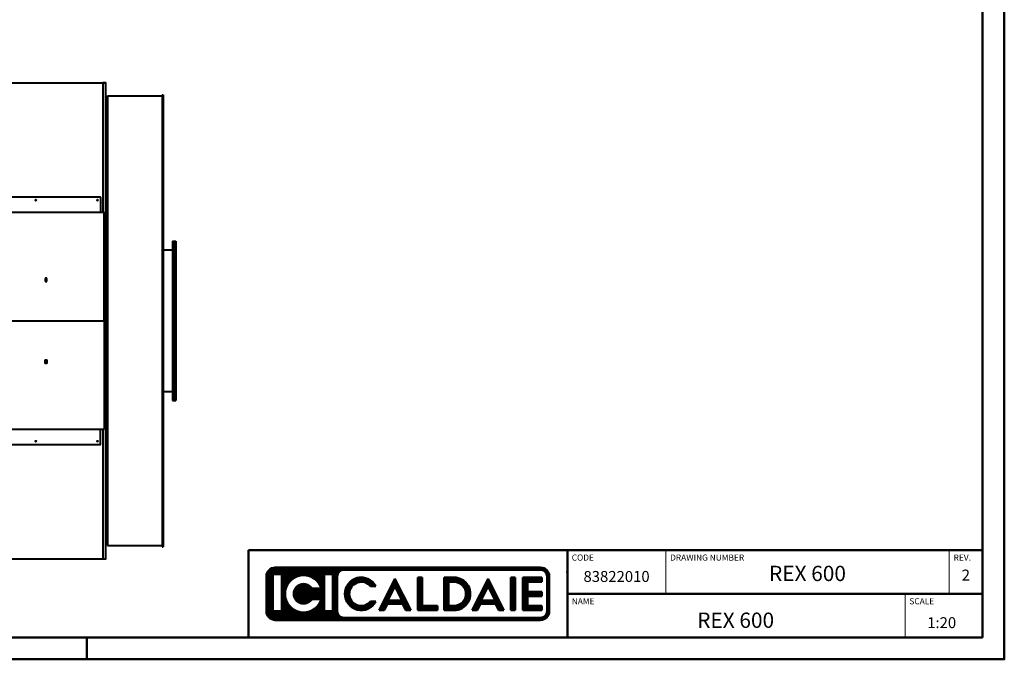
# Model space of a CAD drawing. Units: millimetres. Extents: x -21576 to -8976, y 6850 to 12790.
# Drawn here: x -13483 to -8976, y 6850 to 9779 of the extents above; entities that cross this region are included whole.
import ezdxf
from ezdxf.enums import TextEntityAlignment as Align

# ---------------------------------------------------------------- set-up
doc = ezdxf.new("R2010")
doc.units = ezdxf.units.MM
doc.header["$LTSCALE"] = 20
for name, color, linetype, lineweight in [('AM_0', 7, 'Continuous', 50), ('AM_1', 14, 'Continuous', 50), ('AM_BOR', 7, 'Continuous', 50)]:
    doc.layers.add(name, color=color, linetype=linetype, lineweight=lineweight)
doc.styles.add('ROMANS', font='ROMANS.shx')
doc.styles.get("Standard").update_dxf_attribs({"font": 'romans.shx'})

# ---------------------------------------------------------------- blocks, each defined once
blk = doc.blocks.new('A3_LUNGO')
at = {"layer": 'AM_BOR', "color": 1}
blk.add_line((420, 5), (420, 0), dxfattribs=at)
blk.add_lwpolyline([(0, 0), (630, 0), (630, 297), (0, 297)], close=True, dxfattribs=at)
at = {"layer": 'AM_BOR', "color": 7}
blk.add_lwpolyline([(5, 5), (625, 5), (625, 292), (5, 292)], close=True, dxfattribs=at)
blk = doc.blocks.new('*X13')
at = {"layer": 'AM_1', "color": 2, "linetype": 'Continuous'}
for p, q in [((5.25, -4.2), (67.75, -4.2)), ((5.63, -5.95), (4.13, -5.95)), ((4.13, -6.3), (5.63, -6.3)), ((5.63, -6.65), (4.13, -6.65)), ((4.17, -5.6), (5.63, -5.6)), ((20.54, -5.25), (4.27, -5.25)), ((4.46, -4.9), (20.81, -4.9)), ((21.45, -4.55), (4.75, -4.55)), ((7.63, -5.6), (17.33, -5.6)), ((11.34, -5.95), (7.63, -5.95)), ((7.63, -6.3), (10.54, -6.3)), ((10.01, -6.65), (7.63, -6.65)), ((17.33, -5.95), (13.92, -5.95)), ((14.72, -6.3), (17.33, -6.3)), ((17.33, -6.65), (15.24, -6.65)), ((19.33, -5.6), (20.39, -5.6)), ((20.34, -5.95), (19.33, -5.95)), ((19.33, -6.3), (20.33, -6.3)), ((20.33, -6.65), (19.33, -6.65)), ((68.25, -4.55), (67.26, -4.55)), ((67.89, -4.9), (68.54, -4.9)), ((68.73, -5.25), (68.17, -5.25)), ((68.32, -5.6), (68.83, -5.6)), ((68.87, -5.95), (68.37, -5.95)), ((68.37, -6.3), (68.87, -6.3)), ((68.87, -6.65), (68.37, -6.65)), ((4.13, -7), (5.63, -7)), ((5.63, -7.35), (4.13, -7.35)), ((4.13, -7.7), (5.63, -7.7)), ((5.63, -8.05), (4.13, -8.05)), ((4.13, -8.4), (5.63, -8.4)), ((5.63, -8.75), (4.13, -8.75)), ((7.63, -7), (9.62, -7)), ((9.3, -7.35), (7.63, -7.35)), ((7.63, -7.7), (9.05, -7.7)), ((8.85, -8.05), (7.63, -8.05)), ((7.63, -8.4), (8.69, -8.4)), ((8.56, -8.75), (7.63, -8.75)), ((14.5, -8.75), (10.76, -8.75)), ((11.04, -8.4), (14.21, -8.4)), ((13.75, -8.05), (11.5, -8.05)), ((15.64, -7), (17.33, -7)), ((17.33, -7.35), (15.95, -7.35)), ((16.2, -7.7), (17.33, -7.7)), ((17.33, -8.05), (16.4, -8.05)), ((16.56, -8.4), (17.33, -8.4)), ((17.33, -8.75), (16.71, -8.75)), ((19.33, -7), (20.33, -7)), ((20.33, -7.35), (19.33, -7.35)), ((19.33, -7.7), (20.33, -7.7)), ((20.33, -8.05), (19.33, -8.05)), ((19.33, -8.4), (20.33, -8.4)), ((20.33, -8.75), (19.33, -8.75)), ((68.37, -7), (68.87, -7)), ((68.87, -7.35), (68.37, -7.35)), ((68.37, -7.7), (68.87, -7.7)), ((68.87, -8.05), (68.37, -8.05)), ((68.37, -8.4), (68.87, -8.4)), ((68.87, -8.75), (68.37, -8.75)), ((4.13, -9.1), (5.63, -9.1)), ((5.63, -9.45), (4.13, -9.45)), ((4.13, -9.8), (5.63, -9.8)), ((5.63, -10.15), (4.13, -10.15)), ((4.13, -10.5), (5.63, -10.5)), ((5.63, -10.85), (4.13, -10.85)), ((4.13, -11.2), (5.63, -11.2)), ((7.63, -9.1), (8.47, -9.1)), ((8.41, -9.45), (7.63, -9.45)), ((7.63, -9.8), (8.38, -9.8)), ((8.38, -10.15), (7.63, -10.15)), ((7.63, -10.5), (8.41, -10.5)), ((8.46, -10.85), (7.63, -10.85)), ((7.63, -11.2), (8.55, -11.2)), ((17.33, -10.15), (10.38, -10.15)), ((10.39, -9.8), (17.33, -9.8)), ((10.43, -10.5), (17.33, -10.5)), ((17.33, -9.45), (10.44, -9.45)), ((17.33, -10.85), (10.54, -10.85)), ((10.56, -9.1), (17.33, -9.1)), ((10.72, -11.2), (17.33, -11.2)), ((19.33, -9.1), (20.33, -9.1)), ((20.33, -9.45), (19.33, -9.45)), ((19.33, -9.8), (20.33, -9.8)), ((20.33, -10.15), (19.33, -10.15)), ((19.33, -10.5), (20.33, -10.5)), ((20.33, -10.85), (19.33, -10.85)), ((19.33, -11.2), (20.33, -11.2)), ((68.37, -9.1), (68.87, -9.1)), ((68.87, -9.45), (68.37, -9.45)), ((68.37, -9.8), (68.87, -9.8)), ((68.87, -10.15), (68.37, -10.15)), ((68.37, -10.5), (68.87, -10.5)), ((68.87, -10.85), (68.37, -10.85)), ((68.37, -11.2), (68.87, -11.2)), ((5.63, -11.55), (4.13, -11.55)), ((4.13, -11.9), (5.63, -11.9)), ((5.63, -12.25), (4.13, -12.25)), ((4.13, -12.6), (5.63, -12.6)), ((5.63, -12.95), (4.13, -12.95)), ((4.13, -13.3), (5.63, -13.3)), ((8.67, -11.55), (7.63, -11.55)), ((7.63, -11.9), (8.83, -11.9)), ((9.02, -12.25), (7.63, -12.25)), ((7.63, -12.6), (9.26, -12.6)), ((9.57, -12.95), (7.63, -12.95)), ((7.63, -13.3), (9.95, -13.3)), ((14.26, -11.55), (11, -11.55)), ((11.42, -11.9), (13.83, -11.9)), ((12.75, -12.25), (12.5, -12.25)), ((15.3, -13.3), (17.33, -13.3)), ((17.33, -12.95), (15.69, -12.95)), ((15.99, -12.6), (17.33, -12.6)), ((17.33, -12.25), (16.23, -12.25)), ((16.43, -11.9), (17.33, -11.9)), ((17.33, -11.55), (16.58, -11.55)), ((20.33, -11.55), (19.33, -11.55)), ((19.33, -11.9), (20.33, -11.9)), ((20.33, -12.25), (19.33, -12.25)), ((19.33, -12.6), (20.33, -12.6)), ((20.33, -12.95), (19.33, -12.95)), ((19.33, -13.3), (20.33, -13.3)), ((68.87, -11.55), (68.37, -11.55)), ((68.37, -11.9), (68.87, -11.9)), ((68.87, -12.25), (68.37, -12.25)), ((68.37, -12.6), (68.87, -12.6)), ((68.87, -12.95), (68.37, -12.95)), ((68.37, -13.3), (68.87, -13.3)), ((5.63, -13.65), (4.13, -13.65)), ((4.13, -14), (5.63, -14)), ((20.38, -14.35), (4.16, -14.35)), ((4.25, -14.7), (20.51, -14.7)), ((20.76, -15.05), (4.42, -15.05)), ((4.7, -15.4), (21.3, -15.4)), ((67.84, -15.75), (5.16, -15.75)), ((10.45, -13.65), (7.63, -13.65)), ((7.63, -14), (11.18, -14)), ((14.07, -14), (17.33, -14)), ((17.33, -13.65), (14.8, -13.65)), ((20.33, -13.65), (19.33, -13.65)), ((19.33, -14), (20.33, -14)), ((67.41, -15.4), (68.3, -15.4)), ((68.58, -15.05), (67.94, -15.05)), ((68.2, -14.7), (68.75, -14.7)), ((68.84, -14.35), (68.33, -14.35)), ((68.87, -13.65), (68.37, -13.65)), ((68.37, -14), (68.87, -14))]:
    blk.add_line(p, q, dxfattribs=at)
blk = doc.blocks.new('*X16')
at = {"layer": 'AM_1', "color": 2, "linetype": 'Continuous'}
for p, q in [((38.79, -6.3), (39.79, -6.3)), ((39.79, -6.65), (38.79, -6.65)), ((38.79, -7), (39.79, -7)), ((39.79, -7.35), (38.79, -7.35)), ((38.79, -7.7), (39.79, -7.7)), ((39.79, -8.05), (38.79, -8.05)), ((38.79, -8.4), (39.79, -8.4)), ((39.79, -8.75), (38.79, -8.75)), ((38.79, -9.1), (39.79, -9.1)), ((39.79, -9.45), (38.79, -9.45)), ((38.79, -9.8), (39.79, -9.8)), ((39.79, -10.15), (38.79, -10.15)), ((38.79, -10.5), (39.79, -10.5)), ((39.79, -10.85), (38.79, -10.85)), ((38.79, -11.2), (39.79, -11.2)), ((39.79, -11.55), (38.79, -11.55)), ((38.79, -11.9), (39.79, -11.9)), ((39.79, -12.25), (38.79, -12.25)), ((38.79, -12.6), (39.79, -12.6)), ((43.29, -12.95), (38.79, -12.95)), ((38.79, -13.3), (43.29, -13.3)), ((43.29, -13.65), (38.79, -13.65))]:
    blk.add_line(p, q, dxfattribs=at)
blk = doc.blocks.new('*X15')
at = {"layer": 'AM_1', "color": 2, "linetype": 'Continuous'}
for p, q in [((33.58, -6.65), (33.51, -6.65)), ((33.29, -8.75), (32.46, -8.75)), ((32.63, -8.4), (33.47, -8.4)), ((34.28, -8.05), (32.81, -8.05)), ((32.98, -7.7), (34.11, -7.7)), ((33.93, -7.35), (33.16, -7.35)), ((33.33, -7), (33.76, -7)), ((33.62, -8.4), (34.46, -8.4)), ((34.63, -8.75), (33.79, -8.75)), ((31.23, -11.2), (32.07, -11.2)), ((32.24, -10.85), (31.41, -10.85)), ((31.58, -10.5), (32.42, -10.5)), ((32.59, -10.15), (31.76, -10.15)), ((31.93, -9.8), (32.77, -9.8)), ((32.94, -9.45), (32.11, -9.45)), ((32.28, -9.1), (33.12, -9.1)), ((33.97, -9.1), (34.81, -9.1)), ((34.98, -9.45), (34.14, -9.45)), ((34.32, -9.8), (35.16, -9.8)), ((35.33, -10.15), (34.49, -10.15)), ((34.67, -10.5), (35.51, -10.5)), ((35.68, -10.85), (34.84, -10.85)), ((35.02, -11.2), (35.86, -11.2)), ((30.18, -13.3), (31.3, -13.3)), ((31.47, -12.95), (30.36, -12.95)), ((30.53, -12.6), (31.65, -12.6)), ((36.38, -12.25), (30.71, -12.25)), ((30.88, -11.9), (36.21, -11.9)), ((36.03, -11.55), (31.06, -11.55)), ((35.44, -12.6), (36.56, -12.6)), ((36.73, -12.95), (35.61, -12.95)), ((35.79, -13.3), (36.91, -13.3)), ((31.12, -13.65), (30.01, -13.65)), ((37.08, -13.65), (35.96, -13.65))]:
    blk.add_line(p, q, dxfattribs=at)
blk = doc.blocks.new('*X14')
at = {"layer": 'AM_1', "color": 2, "linetype": 'Continuous'}
for p, q in [((27.49, -6.65), (24.18, -6.65)), ((25.33, -6.3), (26.33, -6.3)), ((23.39, -8.75), (22.31, -8.75)), ((22.45, -8.4), (23.61, -8.4)), ((23.91, -8.05), (22.64, -8.05)), ((22.89, -7.7), (24.35, -7.7)), ((25.16, -7.35), (23.2, -7.35)), ((23.61, -7), (28.06, -7)), ((28.47, -7.35), (26.51, -7.35)), ((27.32, -7.7), (28.78, -7.7)), ((29.03, -8.05), (27.76, -8.05)), ((22.09, -9.8), (23.09, -9.8)), ((23.09, -10.15), (22.09, -10.15)), ((22.12, -10.5), (23.13, -10.5)), ((23.14, -9.45), (22.13, -9.45)), ((23.21, -10.85), (22.18, -10.85)), ((22.2, -9.1), (23.24, -9.1)), ((22.28, -11.2), (23.35, -11.2)), ((23.55, -11.55), (22.41, -11.55)), ((22.59, -11.9), (23.83, -11.9)), ((24.23, -12.25), (22.82, -12.25)), ((23.12, -12.6), (24.89, -12.6)), ((28.17, -12.95), (23.5, -12.95)), ((24.02, -13.3), (27.65, -13.3)), ((26.78, -12.6), (28.55, -12.6)), ((28.85, -12.25), (27.44, -12.25)), ((27.84, -11.9), (29.08, -11.9)), ((26.76, -13.65), (24.91, -13.65))]:
    blk.add_line(p, q, dxfattribs=at)
blk = doc.blocks.new('*X18')
at = {"layer": 'AM_1', "color": 2, "linetype": 'Continuous'}
for p, q in [((54.88, -6.65), (54.81, -6.65)), ((54.59, -8.75), (53.76, -8.75)), ((53.93, -8.4), (54.77, -8.4)), ((55.58, -8.05), (54.11, -8.05)), ((54.28, -7.7), (55.41, -7.7)), ((55.23, -7.35), (54.46, -7.35)), ((54.63, -7), (55.06, -7)), ((54.92, -8.4), (55.76, -8.4)), ((55.93, -8.75), (55.09, -8.75)), ((52.53, -11.2), (53.37, -11.2)), ((53.54, -10.85), (52.71, -10.85)), ((52.88, -10.5), (53.72, -10.5)), ((53.89, -10.15), (53.06, -10.15)), ((53.23, -9.8), (54.07, -9.8)), ((54.24, -9.45), (53.41, -9.45)), ((53.58, -9.1), (54.42, -9.1)), ((55.27, -9.1), (56.11, -9.1)), ((56.28, -9.45), (55.44, -9.45)), ((55.62, -9.8), (56.46, -9.8)), ((56.63, -10.15), (55.79, -10.15)), ((55.97, -10.5), (56.81, -10.5)), ((56.98, -10.85), (56.14, -10.85)), ((56.32, -11.2), (57.16, -11.2)), ((51.48, -13.3), (52.6, -13.3)), ((52.77, -12.95), (51.66, -12.95)), ((51.83, -12.6), (52.95, -12.6)), ((57.68, -12.25), (52.01, -12.25)), ((52.18, -11.9), (57.51, -11.9)), ((57.33, -11.55), (52.36, -11.55)), ((56.74, -12.6), (57.86, -12.6)), ((58.03, -12.95), (56.91, -12.95)), ((57.09, -13.3), (58.21, -13.3)), ((52.42, -13.65), (51.31, -13.65)), ((58.38, -13.65), (57.26, -13.65))]:
    blk.add_line(p, q, dxfattribs=at)
blk = doc.blocks.new('*X19')
at = {"layer": 'AM_1', "color": 2, "linetype": 'Continuous'}
for p, q in [((60.09, -6.3), (61.09, -6.3)), ((61.09, -6.65), (60.09, -6.65)), ((60.09, -7), (61.09, -7)), ((61.09, -7.35), (60.09, -7.35)), ((60.09, -7.7), (61.09, -7.7)), ((61.09, -8.05), (60.09, -8.05)), ((60.09, -8.4), (61.09, -8.4)), ((61.09, -8.75), (60.09, -8.75)), ((60.09, -9.1), (61.09, -9.1)), ((61.09, -9.45), (60.09, -9.45)), ((60.09, -9.8), (61.09, -9.8)), ((61.09, -10.15), (60.09, -10.15)), ((60.09, -10.5), (61.09, -10.5)), ((61.09, -10.85), (60.09, -10.85)), ((60.09, -11.2), (61.09, -11.2)), ((61.09, -11.55), (60.09, -11.55)), ((60.09, -11.9), (61.09, -11.9)), ((61.09, -12.25), (60.09, -12.25)), ((60.09, -12.6), (61.09, -12.6)), ((61.09, -12.95), (60.09, -12.95)), ((60.09, -13.3), (61.09, -13.3)), ((61.09, -13.65), (60.09, -13.65))]:
    blk.add_line(p, q, dxfattribs=at)
blk = doc.blocks.new('*X17')
at = {"layer": 'AM_1', "color": 2, "linetype": 'Continuous'}
for p, q in [((44.79, -6.3), (47.54, -6.3)), ((48.69, -6.65), (44.79, -6.65)), ((44.79, -7), (49.27, -7)), ((45.79, -7.35), (44.79, -7.35)), ((44.79, -7.7), (45.79, -7.7)), ((45.79, -8.05), (44.79, -8.05)), ((44.79, -8.4), (45.79, -8.4)), ((45.79, -8.75), (44.79, -8.75)), ((49.68, -7.35), (47.72, -7.35)), ((48.52, -7.7), (49.99, -7.7)), ((50.24, -8.05), (48.97, -8.05)), ((49.27, -8.4), (50.43, -8.4)), ((50.57, -8.75), (49.48, -8.75)), ((44.79, -9.1), (45.79, -9.1)), ((45.79, -9.45), (44.79, -9.45)), ((44.79, -9.8), (45.79, -9.8)), ((45.79, -10.15), (44.79, -10.15)), ((44.79, -10.5), (45.79, -10.5)), ((45.79, -10.85), (44.79, -10.85)), ((44.79, -11.2), (45.79, -11.2)), ((49.53, -11.2), (50.6, -11.2)), ((49.64, -9.1), (50.68, -9.1)), ((50.7, -10.85), (49.66, -10.85)), ((50.75, -9.45), (49.73, -9.45)), ((49.75, -10.5), (50.76, -10.5)), ((49.78, -9.8), (50.79, -9.8)), ((50.79, -10.15), (49.79, -10.15)), ((45.79, -11.55), (44.79, -11.55)), ((44.79, -11.9), (45.79, -11.9)), ((45.79, -12.25), (44.79, -12.25)), ((44.79, -12.6), (45.79, -12.6)), ((49.38, -12.95), (44.79, -12.95)), ((44.79, -13.3), (48.85, -13.3)), ((47.99, -12.6), (49.76, -12.6)), ((50.06, -12.25), (48.65, -12.25)), ((49.05, -11.9), (50.29, -11.9)), ((50.47, -11.55), (49.33, -11.55)), ((47.97, -13.65), (44.79, -13.65))]:
    blk.add_line(p, q, dxfattribs=at)
blk = doc.blocks.new('*X20')
at = {"layer": 'AM_1', "color": 2, "linetype": 'Continuous'}
for p, q in [((62.84, -6.3), (67.12, -6.3)), ((67.12, -6.65), (62.84, -6.65)), ((62.84, -7), (67.12, -7)), ((63.84, -7.35), (62.84, -7.35)), ((62.84, -7.7), (63.84, -7.7)), ((63.84, -8.05), (62.84, -8.05)), ((62.84, -8.4), (63.84, -8.4)), ((63.84, -8.75), (62.84, -8.75)), ((62.84, -9.1), (63.84, -9.1)), ((63.84, -9.45), (62.84, -9.45)), ((62.84, -9.8), (67.12, -9.8)), ((67.12, -10.15), (62.84, -10.15)), ((62.84, -10.5), (67.12, -10.5)), ((63.84, -10.85), (62.84, -10.85)), ((62.84, -11.2), (63.84, -11.2)), ((63.84, -11.55), (62.84, -11.55)), ((62.84, -11.9), (63.84, -11.9)), ((63.84, -12.25), (62.84, -12.25)), ((62.84, -12.6), (63.84, -12.6)), ((67.12, -12.95), (62.84, -12.95)), ((62.84, -13.3), (67.12, -13.3)), ((67.12, -13.65), (62.84, -13.65))]:
    blk.add_line(p, q, dxfattribs=at)
blk = doc.blocks.new('ICI_PUB')
at = {"layer": 'AM_0', "color": 2, "linetype": 'Continuous'}
for p, q in [((-101.13, 16), (-161.87, 16)), ((-163.87, 6), (-163.87, 14)), ((-162.37, 6), (-162.37, 14.5)), ((-162.37, 14.5), (-160.37, 14.5)), ((-160.37, 14.5), (-160.37, 6)), ((-150.67, 14.5), (-148.67, 14.5)), ((-150.67, 6), (-150.67, 14.5)), ((-148.67, 14.5), (-148.67, 6)), ((-147.67, 6), (-147.67, 14)), ((-146.17, 15.5), (-101.13, 15.5)), ((-128.21, 13.73), (-129.21, 13.73)), ((-129.21, 13.73), (-129.21, 6.23)), ((-128.21, 7.23), (-128.21, 13.73)), ((-123.21, 13.73), (-123.21, 6.23)), ((-120.96, 13.73), (-123.21, 13.73)), ((-107.91, 13.73), (-107.91, 6.23)), ((-106.91, 13.73), (-107.91, 13.73)), ((-106.91, 6.23), (-106.91, 13.73)), ((-105.16, 13.73), (-105.16, 6.23)), ((-100.88, 13.73), (-105.16, 13.73)), ((-100.88, 12.73), (-100.88, 13.73)), ((-99.63, 6), (-99.63, 14)), ((-99.13, 6), (-99.13, 14)), ((-153.5, 11.25), (-153.57, 11.35)), ((-151.43, 11.59), (-151.29, 11.25)), ((-140.04, 11.73), (-138.85, 11.73)), ((-134.46, 13.42), (-138.05, 6.23)), ((-136.09, 8.48), (-134.46, 11.75)), ((-130.86, 6.23), (-134.46, 13.42)), ((-134.46, 11.75), (-132.83, 8.48)), ((-122.21, 7.23), (-122.21, 12.73)), ((-122.21, 12.73), (-120.96, 12.73)), ((-113.16, 13.42), (-116.75, 6.23)), ((-114.79, 8.48), (-113.16, 11.75)), ((-109.56, 6.23), (-113.16, 13.42)), ((-113.16, 11.75), (-111.53, 8.48)), ((-104.16, 10.48), (-104.16, 12.73)), ((-104.16, 12.73), (-100.88, 12.73)), ((-151.29, 11.25), (-153.5, 11.25)), ((-100.88, 10.48), (-104.16, 10.48)), ((-104.16, 7.23), (-104.16, 9.48)), ((-104.16, 9.48), (-100.88, 9.48)), ((-100.88, 9.48), (-100.88, 10.48)), ((-153.57, 8.65), (-153.5, 8.75)), ((-153.5, 8.75), (-151.29, 8.75)), ((-151.29, 8.75), (-151.43, 8.41)), ((-138.85, 8.23), (-140.04, 8.23)), ((-136.93, 6.23), (-136.18, 7.73)), ((-136.18, 7.73), (-132.73, 7.73)), ((-132.83, 8.48), (-136.09, 8.48)), ((-132.73, 7.73), (-131.98, 6.23)), ((-124.71, 7.23), (-128.21, 7.23)), ((-124.71, 6.23), (-124.71, 7.23)), ((-120.96, 7.23), (-122.21, 7.23)), ((-115.63, 6.23), (-114.88, 7.73)), ((-114.88, 7.73), (-111.43, 7.73)), ((-111.53, 8.48), (-114.79, 8.48)), ((-111.43, 7.73), (-110.68, 6.23)), ((-100.88, 7.23), (-104.16, 7.23)), ((-100.88, 6.23), (-100.88, 7.23)), ((-160.37, 6), (-162.37, 6)), ((-148.67, 6), (-150.67, 6)), ((-138.05, 6.23), (-136.93, 6.23)), ((-131.98, 6.23), (-130.86, 6.23)), ((-129.21, 6.23), (-124.71, 6.23)), ((-123.21, 6.23), (-120.96, 6.23)), ((-116.75, 6.23), (-115.63, 6.23)), ((-110.68, 6.23), (-109.56, 6.23)), ((-107.91, 6.23), (-106.91, 6.23)), ((-105.16, 6.23), (-100.88, 6.23)), ((-101.13, 4), (-161.87, 4)), ((-146.17, 4.5), (-101.13, 4.5))]:
    blk.add_line(p, q, dxfattribs=at)
for centre, radius, start, end in [((-161.87, 14), 2, 90, 180), ((-101.13, 14), 2, 0, 90), ((-155.37, 10), 4.25, 22.0243, 337.9756), ((-146.17, 14), 1.5, 89.9994, 180), ((-142.17, 9.98), 3.75, 27.8181, 332.1818), ((-120.96, 9.98), 3.75, 269.9998, 90), ((-101.13, 14), 1.5, 0, 90), ((-155.37, 10), 2.25, 36.87, 323.1309), ((-142.17, 9.98), 2.75, 39.5212, 320.4795), ((-120.96, 9.98), 2.75, 270, 90), ((-161.87, 6), 2, 180, 270), ((-146.17, 6), 1.5, 180, 270), ((-101.13, 6), 1.5, 270, 0), ((-101.13, 6), 2, 270, 0)]:
    blk.add_arc(centre, radius, start, end, dxfattribs=at)
at = {"layer": 'AM_0'}
blk.add_point((-95, 15), dxfattribs=at)
at = {"layer": 'AM_BOR'}
for p, q in [((-168, 20), (0, 20)), ((-168, 20), (-168, 0)), ((-95, 0), (-95, 20)), ((-95, 10), (0, 10))]:
    blk.add_line(p, q, dxfattribs=at)
at = {"layer": 'AM_BOR', "color": 1, "linetype": 'Continuous', "lineweight": 15}
for p, q in [((-72.48, 10), (-72.48, 20)), ((-7.6, 10), (-7.6, 20)), ((-17.72, 0), (-17.72, 10))]:
    blk.add_line(p, q, dxfattribs=at)
at = {"layer": 'AM_BOR', "color": 1, "lineweight": 15}
blk.add_point((0, 0), dxfattribs=at)
at = {"layer": 'AM_0'}
for name in ['*X13', '*X14', '*X16', '*X17', '*X19', '*X20', '*X15', '*X18']:
    blk.add_blockref(name, (-168, 20), dxfattribs=at)
at = {"layer": 'AM_BOR', "color": 1, "linetype": 'Continuous', "lineweight": 15, "style": 'ROMANS'}
for s, p in [('CODE', (-94, 18.3)), ('DRAWING NUMBER', (-71.48, 18.3)), ('SCALE', (-16.72, 8.3)), ('NAME', (-94, 8.3))]:
    blk.add_text(s, height=1.4, dxfattribs=at).set_placement(p, align=Align.MIDDLE_LEFT)
blk.add_text('REV.', height=1.4, dxfattribs=at).set_placement((-6.6, 19), align=Align.TOP_LEFT)
at = {"layer": 'AM_BOR'}
blk.add_attdef('GEN-TITLE-NR{8.40}', text='', height=3.5, dxfattribs=at).set_placement((-40.04, 14.21), align=Align.MIDDLE)
at = {"layer": 'AM_BOR', "color": 3, "lineweight": 25}
blk.add_attdef('GEN-TITLE-CTRN{19.4}', text='', height=2.5, dxfattribs=at).set_placement((-83.74, 13.97), align=Align.MIDDLE_CENTER)
at = {"layer": 'AM_BOR', "color": 3, "linetype": 'ByBlock', "lineweight": 25, "style": 'ROMANS'}
blk.add_attdef('REV', text='', height=2.5, dxfattribs=at).set_placement((-3.8, 13.97), align=Align.MIDDLE)
at = {"layer": 'AM_BOR', "color": 2, "lineweight": 50}
blk.add_attdef('GEN-TITLE-DES1{18.22}', text='', height=3.5, dxfattribs=at).set_placement((-56.48, 3.5), align=Align.MIDDLE)
at = {"layer": 'AM_BOR', "color": 3, "lineweight": 25}
blk.add_attdef('GEN-TITLE-SCA{7.49}', text='', height=2.5, dxfattribs=at).set_placement((-9.33, 3.07), align=Align.MIDDLE)
blk = doc.blocks.new('PIANTA-REX 600')
at = {"layer": 'AM_0', "lineweight": 40}
for p, q in [((-2244, 0), (2244, 0)), ((2244, -65.5), (2252, -65.5)), ((2252, -60.5), (2502, -60.5)), ((2252, -60.5), (2252, -2119.5)), ((2502, -55), (2502, -2125)), ((2502, -55), (2507, -55)), ((2507, -55), (2507, -2125)), ((-2218, -523), (2218, -523)), ((2220, -525), (2220, -593)), ((-2220, -593), (2220, -593)), ((2220, -593), (2237, -593)), ((2237, -1090), (2237, -593)), ((2507, -766), (2549, -766)), ((2549, -725), (2549, -1455)), ((2549, -725), (2565, -725)), ((2557, -725), (2557, -1455)), ((2565, -725), (2565, -1455)), ((1772.5, -1090), (2237, -1090)), ((2237, -1090), (2237, -1587)), ((2507, -1414), (2549, -1414)), ((2549, -1455), (2565, -1455)), ((1527.7, -1587), (2220, -1587)), ((2220, -1655), (2220, -1587)), ((2220, -1587), (2237, -1587)), ((2230, -1587), (2230, -2180)), ((1524.9, -1657), (2218, -1657)), ((2244, -2114.5), (2252, -2114.5)), ((2252, -2114.5), (2252, -2119.5)), ((2252, -2119.5), (2502, -2119.5)), ((2502, -2125), (2507, -2125)), ((-464, -2180), (2244, -2180))]:
    blk.add_line(p, q, dxfattribs=at)
blk.add_lwpolyline([(2230, -2180), (2244, -2180), (2244, 0), (2230, 0), (2230, -593)], dxfattribs=at)
for points in [[(1974, -907.5), (1974, -897.5, 1), (1966, -897.5), (1966, -907.5, 1)], [(1974, -1272.5), (1974, -1282.5, -1), (1966, -1282.5), (1966, -1272.5, -1)]]:
    blk.add_lwpolyline(points, format="xyb", close=True, dxfattribs=at)
for centre in [(1924, -538), (2206, -538), (1924, -1642), (2206, -1642)]:
    blk.add_circle(centre, 2.5, dxfattribs=at)
for centre, start, end in [((2218, -525), 0, 90), ((2218, -1655), 270, 0)]:
    blk.add_arc(centre, 2, start, end, dxfattribs=at)

msp = doc.modelspace()

# ---------------------------------------------------------------- block references
at = {"layer": 'AM_0', "lineweight": 0, "xscale": 20, "yscale": 20, "zscale": 20}
msp.add_blockref('A3_LUNGO', (-21576.1, 6849.6), dxfattribs=at)
at = {"layer": 'AM_0'}
msp.add_blockref('PIANTA-REX 600', (-15332.5, 9490.2), dxfattribs=at)
at = {"layer": 'AM_0', "lineweight": 0, "xscale": 19.9997565861122, "yscale": 19.99975658611584, "zscale": 19.99975658611665}
msp.add_blockref('ICI_PUB', (-9076.1, 6949.6), dxfattribs=at).add_auto_attribs({'REV': '2', 'GEN-TITLE-CTRN{19.4}': '83822010', 'GEN-TITLE-NR{8.40}': 'REX 600', 'GEN-TITLE-SCA{7.49}': '1:20', 'GEN-TITLE-DES1{18.22}': 'REX 600'})

doc.saveas('drawing.dxf')
